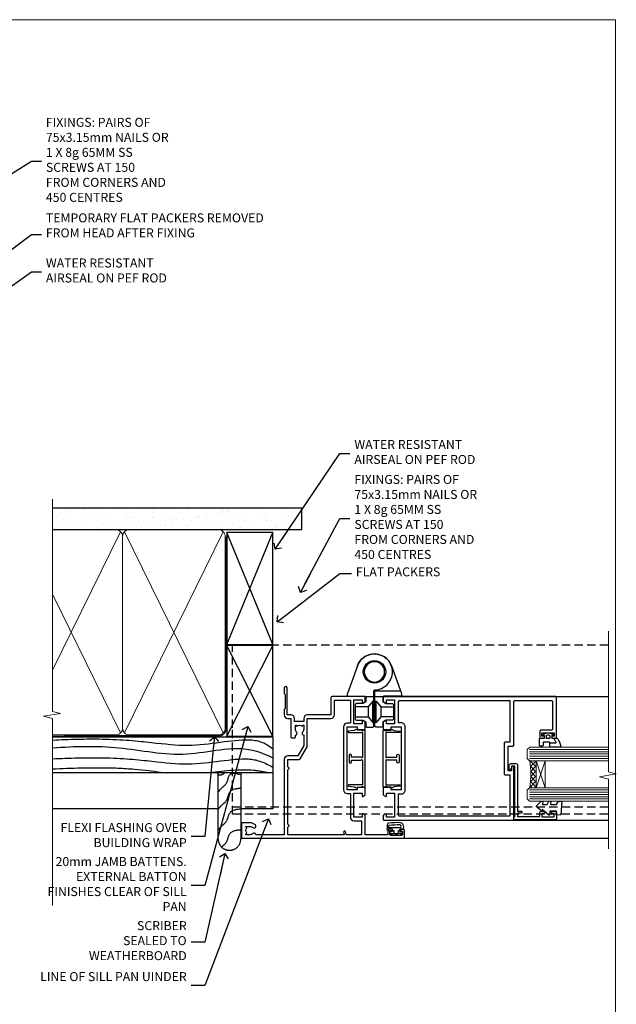
# Model space of a CAD drawing. Units: millimetres. Extents: x 1409 to 10966, y 49 to 2191.
# Drawn here: x 6502 to 6767, y 1304 to 1742 of the extents above; entities that cross this region are included whole.
import ezdxf
from ezdxf import colors
from ezdxf.entities.mleader import LeaderData, LeaderLine
from ezdxf.math import Vec2, Vec3

# ---------------------------------------------------------------- set-up
doc = ezdxf.new("R2010")
doc.units = ezdxf.units.MM
for name, pattern in [('CENTER', [2, 1.25, -0.25, 0.25, -0.25]), ('Dashed', [564.444447, 282.222223, -282.222223]), ('HIDDEN', [0.375, 0.25, -0.125])]:
    doc.linetypes.add(name, pattern=pattern)
doc.layers.add('Aluminium Systems Ltd Joinery Detail', color=7, linetype='Continuous')
doc.layers.add('Aluminium Systems Ltd Notes', color=7, linetype='Continuous')
doc.layers.add('No Print', color=7, linetype='Continuous', plot=False)
doc.styles.get("Standard").update_dxf_attribs({"font": 'arial.ttf'})

# ---------------------------------------------------------------- blocks, each defined once
blk = doc.blocks.new('Page Layout')
at = {"layer": 'Aluminium Systems Ltd Joinery Detail', "color": 8, "lineweight": 5}
blk.add_lwpolyline([(0, 693.99), (0, 0), (553.08, 0), (553.08, 693.99)], close=True, dxfattribs=at)
blk = doc.blocks.new('A910-22245')
blk.add_lwpolyline([(0, 72, -0.414214), (0.5, 72.5), (3.5, 72.5, -0.414214), (4, 72), (4, 70.75, -1), (3, 70.75), (3, 71.5), (1.5, 71.5), (1.5, 70.75, -0.298217), (1.2, 70.29), (1.2, 67.21, -0.298217), (1.5, 66.75), (1.5, 66), (3, 66), (3, 66.75, -1), (4, 66.75), (4, 65.5, -0.414214), (3.5, 65), (1.6, 65), (1.6, 55), (10.12, 55, -0.267949), (10.3, 54.9), (10.87, 53.9, -0.57735), (10.7, 53.6), (9.4, 53.6), (9.4, 50), (20.1, 50), (20.1, 53.6), (18.8, 53.6, -0.57735), (18.63, 53.9), (19.2, 54.9, -0.267949), (19.38, 55), (22.4, 55, -0.414214), (22.6, 54.8), (22.6, 51.6, -0.414214), (22.4, 51.4), (21.5, 51.4), (21.5, 47), (49.5, 47), (49.5, 51.4), (48.6, 51.4, -0.414214), (48.4, 51.6), (48.4, 54.8, -0.414214), (48.6, 55), (51.62, 55, -0.267949), (51.8, 54.9), (52.37, 53.9, -0.57735), (52.2, 53.6), (50.9, 53.6), (50.9, 50), (61.6, 50), (61.6, 53.6), (60.3, 53.6, -0.57735), (60.13, 53.9), (60.7, 54.9, -0.267949), (60.88, 55), (62.5, 55, -0.414214), (63, 54.5), (63, 40.3, -0.414214), (62.5, 39.8), (54.9, 39.8), (54.9, 29.3, -0.414214), (53.3, 27.7), (51.9, 27.7), (51.9, 23.6), (53.3, 23.6, -0.414214), (54.9, 22), (54.9, 20.4), (66.7, 20.4, -1), (66.7, 19), (64.3, 19), (63.9, 19.4), (57.7, 19.4), (57.3, 19), (54.9, 19, -0.414214), (53.3, 20.6), (53.3, 22), (45.15, 22, -0.414214), (44.65, 22.5), (44.65, 23.5, -0.414214), (45.15, 24), (45.8, 24, -0.640824), (47.16, 24.52, 0.19526), (48.45, 24), (50.3, 24), (50.3, 24.3), (49.87, 24.66, 0.36397), (49.87, 27.04), (50.3, 27.4), (50.3, 27.7), (48.45, 27.7, 0.19526), (47.16, 27.18, -0.640824), (45.8, 27.7), (41.2, 27.7), (36.7, 25.1), (36.7, 20.6, -0.414214), (35.1, 19), (1.6, 19), (1.6, 6.5, -0.640824), (2.12, 5.14, 0.19526), (1.6, 3.85), (1.6, 2), (1.9, 2), (2.26, 2.43, 0.36397), (4.64, 2.43), (5, 2), (5.3, 2), (5.3, 3.85, 0.19526), (4.78, 5.14, -1), (5.92, 6.25, -0.19526), (6.9, 3.85), (6.9, 0.5, -0.414214), (6.4, 0), (0.5, 0, -0.414214), (0, 0.5)], format="xyb", close=True)
at = {"flags": 128}
blk.add_lwpolyline([(54.9, 41.4), (61.2, 41.4, 0.414214), (61.4, 41.6), (61.4, 48.2, 0.414214), (61.2, 48.4), (51.3, 48.4, 0.414214), (51.1, 48.2), (51.1, 47, -0.414214), (49.5, 45.4), (21.5, 45.4, -0.414214), (19.9, 47), (19.9, 48.2, 0.414214), (19.7, 48.4), (9.4, 48.4, -0.414214), (7.8, 50), (7.8, 53.2, 0.414214), (7.6, 53.4), (1.8, 53.4, 0.414214), (1.6, 53.2), (1.6, 46.78, 0.339454), (1.75, 46.58), (2.87, 46.28, -1), (2.63, 45.42), (1.85, 45.62, 0.493145), (1.6, 45.43), (1.6, 20.8, 0.414214), (1.8, 20.6), (4.79, 20.6, 0.198912), (4.93, 20.66), (5.39, 21.11, -0.414214), (5.81, 21.11), (6.27, 20.66, 0.198912), (6.41, 20.6), (30.29, 20.6, 0.198912), (30.43, 20.66), (30.89, 21.11, -0.414214), (31.31, 21.11), (31.77, 20.66, 0.198912), (31.91, 20.6), (34.9, 20.6, 0.414214), (35.1, 20.8), (35.1, 25.74, -0.267949), (35.35, 26.17), (40.66, 29.23, -0.131652), (40.91, 29.3), (53.1, 29.3, 0.414214), (53.3, 29.5), (53.3, 39.8, -0.414214)], format="xyb", close=True, dxfattribs=at)
blk = doc.blocks.new('DY611-comp')
for p, q in [((2.25, 5.73), (2.25, 0.6)), ((3.45, 5.24), (3.45, 5.73)), ((4.7, 5.24), (3.45, 5.24)), ((4.7, 6.73), (5.7, 6.73)), ((4.7, 6.73), (4.7, 5.24)), ((4.7, 3.22), (4.7, 5.24)), ((5.7, 5.36), (5.4, 4.23)), ((5.7, 6.73), (5.7, 5.36)), ((1.22, 0.14), (1.57, 0.17)), ((1.53, 0.96), (1.23, 0.95)), ((3.45, 0.6), (3.45, 3.22)), ((3.45, 3.22), (4.7, 3.22)), ((4.7, 1.73), (4.7, 3.22)), ((5.7, 1.73), (4.7, 1.73)), ((5.4, 4.23), (5.7, 3.11)), ((5.7, 3.11), (5.7, 1.73))]:
    blk.add_line(p, q)
for centre, radius, start, end in [((25.63, 4.66), 25.7, 177.035, 188.5389), ((1.7, 5.81), 1.75, 357.5286, 174.1572), ((1.55, 5.73), 0.7, 0, 162.7552), ((82.76, 9.07), 81.93, 182.1869, 185.6891), ((1.16, 1.14), 1, 197.4943, 273.4646), ((1.55, 0.57), 0.4, 273.4646, 93.4646), ((2.85, 0.6), 0.6, 180, 0)]:
    blk.add_arc(centre, radius, start, end)
blk = doc.blocks.new('DY611 Replace')
at = {"layer": 'Aluminium Systems Ltd Joinery Detail'}
blk.add_blockref('DY611-comp', (-5.4, -4.23), dxfattribs=at)
blk = doc.blocks.new('C438-21617')
at = {"flags": 128}
blk.add_lwpolyline([(1.5, 3.7), (1.5, 13.5), (3.3, 13.5, 0.414214), (3.8, 14), (3.8, 15.3, 1), (2.9, 15.3), (2.9, 14.5), (1.4, 14.5), (1.4, 20), (2.9, 20), (2.9, 19.2, 1), (3.8, 19.2), (3.8, 20.5, 0.414214), (3.3, 21), (0.5, 21, 0.414214), (0, 20.5), (0, 2.2, 0.414214), (0.2, 2), (1, 2), (1.5, 2.5), (23.8, 2.5), (23.8, 1), (23.02, 1), (22.36, 0.34, 0.668179), (22.5, 0), (24.25, 0, 0.414214), (25, 0.75), (25, 2.95, 0.414214), (24.25, 3.7), (3.8, 3.7), (3.8, 5.3, 1), (3, 5.3), (3, 3.7)], format="xyb", close=True, dxfattribs=at)
blk = doc.blocks.new('CO112-Comp')
blk.add_lwpolyline([(-2.4, 2.55), (-4.17, 3.38, 0.548619), (-4.6, 3.1), (-4.6, 1.17, 0.198912), (-4.51, 0.96), (-4.19, 0.64, -0.198912), (-4.1, 0.43), (-4.1, -1.87, -0.388879), (-4.37, -2.17), (-5.63, -2.28, 0.388879), (-5.9, -2.57), (-5.9, -3.5, 0.414214), (-5.6, -3.8), (-2.7, -3.8, 0.414214), (-2.4, -3.5), (-2.4, -1.65), (-1.2, -1.65), (-1.2, -2, 0.851224), (-0.62, -2.09), (-0.08, -0.47, 0.161777), (-0.08, 0.47), (-0.62, 2.09, 0.851224), (-1.2, 2), (-1.2, 1.65), (-2.4, 1.65), (-2.4, 3.9, 0.257343), (-2.54, 4.15, 0.086554), (-6.04, 5.59, 0.479584), (-6.4, 5.3), (-6.4, 1.1, 0.414214), (-6.1, 0.8), (-4.35, 0.8)], format="xyb")
blk.add_lwpolyline([(-1.33, 0.75), (-2.3, 0.75, 0.414214), (-2.6, 0.45), (-2.6, -0.45, 0.414214), (-2.3, -0.75), (-1.33, -0.75, 0.323092), (-1.05, -0.54), (-0.93, -0.19, 0.161777), (-0.93, 0.19), (-1.05, 0.54, 0.323092)], format="xyb", close=True)
blk = doc.blocks.new('DY445')
blk.add_lwpolyline([(4.75, 8.84), (6.25, 9.78), (6.25, 11.28), (0.33, 10.76, 0.36397), (0.15, 10.58), (0, 8.91), (1.75, 8.91), (1.75, 5.91), (0, 5.76), (0, 5.46), (2.49, 2.49), (1.95, 2.45), (1.95, 2.15), (3.75, 0), (4.15, 0), (6.25, 2.02), (6.25, 2.82), (4.75, 2.69), (4.75, 4.77), (6.25, 5.51), (6.25, 6.31), (4.75, 6.18)], format="xyb", close=True)
blk = doc.blocks.new('A785-21620')
at = {"flags": 128}
for points in [[(52.13, 1.1, -0.57735), (52.3, 1.4), (53.6, 1.4), (53.6, 5), (42.9, 5), (42.9, 1.4), (44.2, 1.4, -0.57735), (44.37, 1.1), (43.8, 0.1, -0.267949), (43.62, 0), (40.6, 0, -0.414214), (40.4, 0.2), (40.4, 3.4, -0.414214), (40.6, 3.6), (41.5, 3.6), (41.5, 8), (13.5, 8), (13.5, 3.6), (14.4, 3.6, -0.414214), (14.6, 3.4), (14.6, 0.2, -0.414214), (14.4, 0), (11.38, 0, -0.267949), (11.2, 0.1), (10.63, 1.1, -0.57735), (10.8, 1.4), (12.1, 1.4), (12.1, 5), (1.4, 5), (1.4, 1.4), (2.7, 1.4, -0.57735), (2.87, 1.1), (2.3, 0.1, -0.267949), (2.12, 0), (0.5, 0, -0.414214), (0, 0.5), (0, 57.5, -0.414214), (0.5, 58), (23.5, 58, -1), (23.5, 57), (22, 57), (22, 55.5), (33, 55.5), (33, 57.5, -0.414214), (33.5, 58), (52.7, 58, 0.414214), (53.2, 58.5), (53.2, 74.7, 0.414214), (52.7, 75.2), (40.5, 75.2, 0.414214), (40, 74.7), (40, 70, -0.414214), (39.5, 69.5), (37, 69.5, -0.414214), (36.5, 70), (36.5, 71.3, -1), (37.4, 71.3), (37.4, 70.5), (38.9, 70.5), (38.9, 76), (37.4, 76), (37.4, 75.2, -1), (36.5, 75.2), (36.5, 76.5, -0.414214), (37, 77), (54.5, 77, -0.414214), (55, 76.5), (55, 0.5, -0.414214), (54.5, 0), (52.88, 0, -0.267949), (52.7, 0.1)], [(53.2, 56.2), (34.8, 56.2), (34.8, 54.2, -0.414214), (34.3, 53.7), (20.7, 53.7, -0.414214), (20.2, 54.2), (20.2, 56.2), (1.8, 56.2), (1.8, 7.3, 0.414214), (2.3, 6.8), (11.7, 6.8), (11.7, 8, -0.414214), (13.5, 9.8), (41.5, 9.8, -0.414214), (43.3, 8), (43.3, 6.8), (52.7, 6.8, 0.414214), (53.2, 7.3)]]:
    blk.add_lwpolyline(points, format="xyb", close=True, dxfattribs=at)
blk = doc.blocks.new('U627-21165')
at = {"flags": 128}
blk.add_lwpolyline([(15.92, 26.15, 0.414214), (16.42, 26.65), (16.42, 32.95, 0.414214), (15.92, 33.45), (13.01, 33.45), (11.72, 34.2), (11.72, 36.05, 0.414214), (11.22, 36.55), (8.62, 36.55, 0.414214), (8.12, 36.05), (8.12, 20.54, -0.403911), (7.64, 20.05, 1.880279), (15.44, 9.31), (19.94, 21.68, 0.087489), (19.97, 21.85), (19.97, 22.35, 0.414214), (19.47, 22.85), (12.22, 22.85, -0.414214), (11.72, 23.35), (11.72, 25.4), (13.01, 26.15)], format="xyb", close=True, dxfattribs=at)
blk.add_circle((7.92, 12.05), 5)
blk = doc.blocks.new('AS450')
at = {"linetype": 'Dashed'}
for p, q in [((-2.8, 20), (-0.7, 22.5)), ((-0.7, 22.5), (-0.2, 22.5)), ((0.7, 22.5), (0.2, 22.5)), ((2.8, 20), (0.7, 22.5)), ((-8.5, 20), (-2.8, 20)), ((8.5, 20), (2.8, 20)), ((-2.8, 15.5), (-8.5, 15.5)), ((-0.7, 13), (-2.8, 15.5)), ((0.7, 13), (2.8, 15.5)), ((2.8, 15.5), (8.5, 15.5)), ((-0.2, 13), (-0.7, 13)), ((0.2, 13), (0.7, 13))]:
    blk.add_line(p, q, dxfattribs=at)
at = {"linetype": 'Dashed', "extrusion": (1, -1.22465e-16, -1.83697e-16)}
blk.add_line((-0.7, 22.5), (-0.7, 13), dxfattribs=at)
at = {"linetype": 'Dashed', "extrusion": (-1, 2.44929e-16, -1.83697e-16)}
blk.add_line((0.7, 22.5), (0.7, 13), dxfattribs=at)
at = {"linetype": 'Dashed', "extrusion": (1, -1.22465e-16, -1.07188e-15)}
blk.add_line((-2.8, 15.5), (-2.8, 20), dxfattribs=at)
at = {"linetype": 'Dashed', "extrusion": (-1, 2.44929e-16, -1.07188e-15)}
blk.add_line((2.8, 15.5), (2.8, 20), dxfattribs=at)
blk.add_line((11.61, 8.5), (0.2, 8.5))
blk.add_lwpolyline([(-7.52, -2.74, 0.700208), (7.52, -2.74), (12.02, 9.63, 0.087489), (12.05, 9.8), (12.05, 10.3, 0.414214), (11.55, 10.8), (4.3, 10.8, -0.414214), (3.8, 11.3), (3.8, 13.35), (5.09, 14.1), (8, 14.1, 0.414214), (8.5, 14.6), (8.5, 20.9, 0.414214), (8, 21.4), (5.09, 21.4), (3.8, 22.15), (3.8, 24, 0.414214), (3.3, 24.5), (0.7, 24.5, 0.414214), (0.2, 24), (0.2, 8.49, -0.236068), (0, 8.09, -0.236068)], format="xyb")
blk.add_circle((0, 0), 4.5)
at = {"xscale": -1}
blk.add_blockref('U627-21165', (7.92, -12.05), dxfattribs=at)
blk = doc.blocks.new('F149-20626')
blk.add_lwpolyline([(25.75, 0.75), (25.3, 1.2), (25.75, 1.65), (25.75, 3.46), (26.04, 3.75, 0.339454), (26.07, 3.99), (25.57, 4.86), (25.3, 7.33, 0.946506), (24.7, 7.3), (24.7, 1.2), (13.65, 1.2), (13.35, 1.5), (13.65, 1.8), (13.65, 6.1), (14.55, 6.1, 1), (14.55, 7.1), (11.55, 7.1, 1), (11.55, 6.1), (12.45, 6.1), (12.45, 1.8), (12.75, 1.5), (12.45, 1.2), (1.4, 1.2), (1.4, 7.3, 0.946506), (0.8, 7.33), (0.53, 4.86), (0.03, 3.99, 0.339454), (0.06, 3.75), (0.35, 3.46), (0.35, 1.65), (0.8, 1.2), (0.35, 0.75), (0.35, 0.3, 0.414214), (0.65, 0), (25.45, 0, 0.414214), (25.75, 0.3)], format="xyb", close=True)
blk = doc.blocks.new('AL40 DF Hinged Door Open In Jamb')
at = {"layer": 'Aluminium Systems Ltd Joinery Detail', "lineweight": 5}
h = blk.add_hatch(dxfattribs=at)
h.set_pattern_fill('NET', color=256, scale=0.5, angle=45)
h.set_pattern_definition([(45, (6.7609, -1050.8207), (-1.122532, 1.122532), []), (135, (6.7609, -1050.8207), (-1.122532, -1.122532), [])])
edge = h.paths.add_edge_path(flags=16)
edge.add_line((110.31, -95.59), (110.21, -95.59))
edge.add_arc((105.31, -106.2), 11.69, 64.6724, 65.1681, ccw=False)
edge.add_line((110.31, -95.63), (110.31, -95.59))
edge = h.paths.add_edge_path()
edge.add_arc((66.93, -91.51), 41.4, -8.3176, 8.3483)
edge.add_line((107.89, -85.5), (110.8, -85.5))
edge.add_line((110.8, -85.5), (110.8, -97.5))
edge.add_line((110.8, -97.5), (107.89, -97.5))
at = {"color": 0, "linetype": 'HIDDEN', "ltscale": 15}
blk.add_line((-24.15, -106.05), (142.55, -106.05, 1.15), dxfattribs=at)
blk.add_lwpolyline([(142.55, -109.27), (-24.15, -109.27), (-24.15, -70.92), (-24.15, -70.92), (-24.15, -34.05), (142.55, -34.05)], dxfattribs=at)
at = {"layer": 'Aluminium Systems Ltd Joinery Detail'}
for p, q in [((34.3, -57), (142.89, -57, 0.15)), ((74.3, -112), (142.89, -112, 0.15)), ((34.3, -120), (142.89, -120, 0.15))]:
    blk.add_line(p, q, dxfattribs=at)
at = {"layer": 'Aluminium Systems Ltd Joinery Detail', "lineweight": 5, "ltscale": 3}
for p, q in [((107.8, -80.5), (142.89, -80.5, 0.15)), ((107.8, -81.5), (142.89, -81.5, 0.15)), ((107.8, -82.5), (142.89, -82.5, 0.15)), ((107.8, -83.5), (142.89, -83.5, 0.15)), ((107.8, -84.5), (142.89, -84.5, 0.15)), ((107.8, -98.5), (142.89, -98.5, 0.15)), ((107.8, -99.5), (142.89, -99.5, 0.15)), ((107.8, -100.5), (142.89, -100.5, 0.15)), ((107.8, -101.5), (142.89, -101.5, 0.15)), ((107.8, -102.5), (142.89, -102.5, 0.15))]:
    blk.add_line(p, q, dxfattribs=at)
at = {"layer": 'Aluminium Systems Ltd Joinery Detail', "lineweight": 5}
for p, q in [((114.67, -97.5), (110.8, -85.5)), ((110.8, -97.5), (114.67, -85.5))]:
    blk.add_line(p, q, dxfattribs=at)
at = {"layer": 'Aluminium Systems Ltd Joinery Detail', "linetype": 'Continuous', "lineweight": 5, "ltscale": 0.12, "elevation": 0.15}
blk.add_lwpolyline([(142.89, -27.89), (142.89, -90.47), (146.32, -91.37), (138.91, -92.64), (142.89, -93.67), (142.89, -124.68)], dxfattribs=at)
at = {"layer": 'Aluminium Systems Ltd Joinery Detail', "lineweight": 5}
for points in [[(142.89, -79.5), (107.89, -79.5), (106.8, -80.5), (106.8, -84.5), (107.8, -85.5), (142.89, -85.5)], [(142.89, -97.5), (107.89, -97.5), (106.8, -98.5), (106.8, -102.5), (107.8, -103.5), (142.89, -103.5)]]:
    blk.add_lwpolyline(points, dxfattribs=at)
blk.add_lwpolyline([(110.8, -97.5), (110.8, -85.5), (114.67, -85.5), (114.67, -97.5)], close=True, dxfattribs=at)
blk.add_arc((66.48, -91.49), 41.85, 351.7419, 8.2274, dxfattribs=at)
at = {"layer": 'Aluminium Systems Ltd Joinery Detail', "xscale": -1}
for name, p, rotation in [('AS450', (38.9, -46.05), 180), ('A910-22245', (-20.2, -120), 270), ('A785-21620', (42.8, -112), 270), ('F149-20626', (42.8, -97.65), 270)]:
    blk.add_blockref(name, p, dxfattribs=dict(at, rotation=rotation))
at = {"layer": 'Aluminium Systems Ltd Joinery Detail', "rotation": 90}
blk.add_blockref('F149-20626', (34.8, -97.65), dxfattribs=at)
at = {"layer": 'Aluminium Systems Ltd Joinery Detail', "extrusion": (0, 0, -1), "zscale": -1, "rotation": 90}
for name, p in [('CO112-Comp', (-116.05, -73.1)), ('C438-21617', (-98.8, -111.8)), ('DY445', (-110.9, -109.75))]:
    blk.add_blockref(name, p, dxfattribs=at)
at = {"layer": 'Aluminium Systems Ltd Joinery Detail', "lineweight": 9, "ltscale": 0.12, "rotation": 270}
blk.add_blockref('DY611 Replace', (48.6, -118.5), dxfattribs=at)
blk = doc.blocks.new('90mm Framing Jamb DF')
at = {"layer": 'Aluminium Systems Ltd Joinery Detail'}
h = blk.add_hatch(dxfattribs=at)
h.set_pattern_fill('AR-SAND', color=256, scale=0.15)
h.set_pattern_definition([(37.5, (1221.75, -319), (-0.240005, 7.341199), [0, -5.7912, 0, -6.477, 0, -6.19125]), (7.5, (1221.75, -319), (6.74285, 10.75238), [0, -3.1242, 0, -5.2197, 0, -2.00025]), (327.5, (1217.0636, -319), (11.864886, 0.021558), [0, -1.905, 0, -6.858, 0, -8.9535]), (317.5, (1217.064, -319), (11.45335, 3.34394), [0, -0.9525, 0, -4.4958, 0, -5.1435])])
h.paths.add_polyline_path([(3.14, 176.85), (3.14, 167.36), (113.83, 167.36), (113.83, 176.85)])
at = {"layer": 'Aluminium Systems Ltd Joinery Detail', "lineweight": 5}
for p, q in [((33.31, 166.45), (3.14, 104.85, -0.69)), ((78.89, 77.01, -1.85), (35.09, 166.45)), ((78.89, 166.45), (35.09, 77.01, -1.85)), ((33.31, 77.01, -1.85), (3.14, 138.63, -0.31))]:
    blk.add_line(p, q, dxfattribs=at)
at = {"layer": 'Aluminium Systems Ltd Joinery Detail', "linetype": 'Dashed'}
for p, q in [((80.57, 116.27), (100.94, 166.05)), ((100.94, 116.27), (80.57, 166.05)), ((80.57, 75.63), (100.94, 115.95)), ((100.94, 75.63), (80.57, 115.95))]:
    blk.add_line(p, q, dxfattribs=at)
at = {"layer": 'Aluminium Systems Ltd Joinery Detail', "linetype": 'Continuous', "lineweight": 5, "ltscale": 0.12}
blk.add_lwpolyline([(3.14, 180.97), (3.14, 86.61), (6.57, 85.71), (-0.85, 84.44), (3.14, 83.41), (3.14, 0.28)], dxfattribs=at)
at = {"layer": 'Aluminium Systems Ltd Joinery Detail'}
blk.add_lwpolyline([(3.14, 167.36), (113.83, 167.36), (113.83, 176.85), (3.14, 176.85)], dxfattribs=at)
at = {"layer": 'Aluminium Systems Ltd Joinery Detail', "lineweight": 5}
blk.add_lwpolyline([(3.14, 76.12), (31.16, 76.12, 0.414214), (34.2, 79.15), (34.2, 164.3, 0.414214), (31.16, 167.34), (8.14, 167.34)], format="xyb", dxfattribs=at)
blk.add_lwpolyline([(79.78, 164.3, 0.414214), (76.74, 167.34), (37.24, 167.34, 0.414214), (34.2, 164.3), (34.2, 79.15, 0.414214), (37.24, 76.12), (76.74, 76.12, 0.414214), (79.78, 79.15)], format="xyb", close=True, dxfattribs=at)
at = {"layer": 'Aluminium Systems Ltd Joinery Detail', "linetype": 'Dashed', "lineweight": 5, "ltscale": 0.01, "const_width": 0.25, "elevation": 0.25}
blk.add_lwpolyline([(3.14, 75.99), (76.74, 75.99, 0.41576), (79.92, 79.18), (79.92, 164.3)], format="xyb", dxfattribs=at)
at = {"layer": 'Aluminium Systems Ltd Joinery Detail', "linetype": 'CENTER', "lineweight": 5, "ltscale": 3, "const_width": 0.5, "elevation": 0.5}
blk.add_lwpolyline([(8.14, 75.6), (76.74, 75.6, 0.42581), (80.3, 79.18), (80.3, 164.3)], format="xyb", dxfattribs=at)
at = {"layer": 'Aluminium Systems Ltd Joinery Detail', "linetype": 'Dashed'}
for points in [[(80.57, 116.27), (100.94, 116.27), (100.94, 166.05), (80.57, 166.05)], [(80.57, 75.63), (100.94, 75.63), (100.94, 115.95), (80.57, 115.95)]]:
    blk.add_lwpolyline(points, close=True, dxfattribs=at)
blk = doc.blocks.new('_Open90')
at = {"color": 0, "linetype": 'ByBlock', "lineweight": -2}
for p, q in [((0, 0), (-2.44, 0)), ((-0.5, 0.5), (0, 0)), ((0, 0), (-0.5, -0.5))]:
    blk.add_line(p, q, dxfattribs=at)
blk = doc.blocks.new('Bevel Back Weatherboard DF Jamb AL40 DF')
at = {"layer": 'Aluminium Systems Ltd Joinery Detail', "color": 0, "linetype": 'Dashed'}
for p, q in [((61.43, -24.66, 1.35), (3.14, -24.66, 1)), ((100.94, -40.66, 0.85), (3.14, -40.66, 0.85))]:
    blk.add_line(p, q, dxfattribs=at)
at = {"layer": 'Aluminium Systems Ltd Joinery Detail', "color": 0, "linetype": 'Dashed', "elevation": 0.85}
for points in [[(3.14, -24.66), (100.94, -24.66), (100.94, -56.66), (86.71, -56.66)], [(76.71, -56.66), (3.14, -56.66)]]:
    blk.add_lwpolyline(points, dxfattribs=at)
blk.add_lwpolyline([(86.71, -40.66), (86.71, -70.14, -0.414214), (81.71, -75.14), (81.71, -75.14, -0.414214), (76.71, -70.14), (76.71, -40.66)], format="xyb", dxfattribs=at)
at = {"layer": 'Aluminium Systems Ltd Joinery Detail', "color": 0, "linetype": 'Dashed'}
for points, knots in [([(3.14, -26.12, 0.85), (10.4, -25.77, 0.85), (39.19, -25.05, 0.85), (62.68, -30.95, 0.85), (87.61, -24.5, 0.85), (97.31, -26.97, 0.85), (100.94, -29.97, 0.85)], [12.333342, 12.333342, 12.333342, 12.333342, 23.815199, 54.15846, 83.366247, 97.853102, 97.853102, 97.853102, 97.853102]), ([(3.14, -29.62, 0.85), (12.97, -28.86, 0.85), (32.89, -28.31, 0.85), (62.16, -35.11, 0.85), (85.93, -27.36, 0.85), (97.96, -32.65, 0.85), (100.94, -33.96, 0.85)], [19.294075, 19.294075, 19.294075, 19.294075, 48.773464, 79.116724, 108.324509, 117.942033, 117.942033, 117.942033, 117.942033]), ([(3.14, -34.46, 0.85), (10.5, -34.09, 0.85), (39.37, -33.37, 0.85), (62.87, -39.28, 0.85), (87.74, -32.85, 0.85), (96.58, -35.72, 0.85), (100.94, -38.24, 0.85)], [12.266094, 12.266094, 12.266094, 12.266094, 23.815199, 54.15846, 83.366247, 97.653371, 97.653371, 97.653371, 97.653371]), ([(3.14, -38.97, 0.85), (11.43, -38.57, 0.85), (35.96, -37.96, 0.85), (46.84, -39.93, 0.85), (53.71, -40.66, 0.85)], [11.656365, 11.656365, 11.656365, 11.656365, 23.815199, 44.514045, 44.514045, 44.514045, 44.514045]), ([(71.59, -40.66, 0.85), (78.61, -39.94, 0.85), (87.83, -38.47, 0.85), (96.82, -40.15, 0.85), (98.97, -40.66, 0.85)], [62.384104, 62.384104, 62.384104, 62.384104, 83.366247, 89.973001, 89.973001, 89.973001, 89.973001]), ([(79.59, -40.66, 0.85), (78.98, -41.25, 0.85), (77.74, -42.03, 0.85), (77, -41.52, 0.85), (76.71, -41.99, 0.85)], [10.40744, 10.40744, 10.40744, 10.40744, 12.963465, 14.600016, 14.600016, 14.600016, 14.600016]), ([(86.71, -66.08, 0.85), (84.73, -66.3, 0.85), (81.05, -66.7, 0.85), (80.87, -71.74, 0.85), (78.82, -73.08, 0.85), (78.16, -73.66, 0.85)], [0, 0, 0, 0, 5.195218, 9.655771, 12.267819, 12.267819, 12.267819, 12.267819])]:
    blk.add_open_spline(points, degree=3, knots=knots, dxfattribs=at)
for points in [[(86.71, -41.61, 0.85), (81.79, -41.59, 0.85), (80.07, -45.71, 0.85), (77.66, -47.97, 0.85), (76.71, -49.3, 0.85)], [(86.71, -47.58, 0.85), (81.79, -49.26, 0.85), (80.07, -53.37, 0.85), (77.66, -55.64, 0.85), (76.71, -56.97, 0.85)], [(86.71, -56.83, 0.85), (81.79, -58.51, 0.85), (80.07, -62.63, 0.85), (77.66, -64.89, 0.85), (76.71, -66.22, 0.85)]]:
    blk.add_spline(points, degree=3, dxfattribs=at)
blk = doc.blocks.new('Bevel Back Weatherboard DF Jamb Text AL40 DF')
at = {"layer": 'Aluminium Systems Ltd Notes', "color": 3, "lineweight": 5, "ltscale": 0.12}
ml = blk.add_multileader_mtext('Standard', dxfattribs=at)
ml.set_content('20mm JAMB BATTENS. EXTERNAL BATTON FINISHES CLEAR OF SILL PAN', color=3)
ml.set_leader_properties(color=8)
ml.set_arrow_properties(name='OPEN90')
ml.build(insert=Vec2(0, 0))
ml.multileader.update_dxf_attribs({"text_left_attachment_type": 2, "text_right_attachment_type": 2})
ctx = ml.context
ctx.base_point, ctx.plane_origin = Vec3(-87.4, -40.04, 0.5), Vec3(42.47, 38.03, 0.5)
ctx.left_attachment, ctx.right_attachment, ctx.text_align_type = 2, 2, 2
notes = []
notes.append((ctx, [(0, (1, 1, 0), (-17.15, -40.04, 0.5), (-1, 0), 6.05, [(0, [(1.96, 30.66, 0.5)], 0, [])])]))
ctx.mtext.insert, ctx.mtext.width, ctx.mtext.defined_height, ctx.mtext.alignment, ctx.mtext.line_spacing_style, ctx.mtext.flow_direction = Vec3(-25.19, -27.37, 0.5), 61.9013, 18.65, 3, 2, 5
ml = blk.add_multileader_mtext('Standard', dxfattribs=at)
ml.set_content('FLEXI FLASHING OVER BUILDING WRAP', color=3)
ml.set_leader_properties(color=8)
ml.set_arrow_properties(name='OPEN90')
ml.build(insert=Vec2(0, 0))
ml.multileader.update_dxf_attribs({"text_left_attachment_type": 2, "text_right_attachment_type": 2})
ctx = ml.context
ctx.base_point, ctx.plane_origin = Vec3(-89.08, -18.28, 0.5), Vec3(42.47, 70.29, 0.5)
ctx.left_attachment, ctx.right_attachment, ctx.text_align_type = 2, 2, 2
notes.append((ctx, [(0, (1, 1, 0), (-17.15, -18.28, 0.5), (-1, 0), 6.05, [(0, [(-12.89, 26.12, 0.5)], 0, [])])]))
ctx.mtext.insert, ctx.mtext.width, ctx.mtext.defined_height, ctx.mtext.alignment, ctx.mtext.line_spacing_style, ctx.mtext.flow_direction = Vec3(-25.19, -12.28, 0.5), 65.9013, 18.65, 3, 2, 5
ml = blk.add_multileader_mtext('Standard', dxfattribs=at)
ml.set_content('LINE OF SILL PAN UINDER', color=3)
ml.set_leader_properties(color=8)
ml.set_arrow_properties(name='OPEN90')
ml.build(insert=Vec2(0, 0))
ml.multileader.update_dxf_attribs({"text_left_attachment_type": 2, "text_right_attachment_type": 2})
ctx = ml.context
ctx.base_point, ctx.plane_origin = Vec3(-74.15, -84.5, 0.5), Vec3(42.47, 2.94, 0.5)
ctx.left_attachment, ctx.right_attachment, ctx.text_align_type = 2, 2, 2
notes.append((ctx, [(0, (1, 1, 0), (-17.15, -84.5, 0.5), (-1, 0), 6.05, [(0, [(11.08, -10.35, 0.5)], 0, [])])]))
ctx.mtext.insert, ctx.mtext.width, ctx.mtext.defined_height, ctx.mtext.alignment, ctx.mtext.line_spacing_style, ctx.mtext.flow_direction = Vec3(-25.19, -78.5, 0.5), 65.9013, 18.65, 3, 2, 5
ml = blk.add_multileader_mtext('Standard', dxfattribs=at)
ml.set_content('SCRIBER SEALED TO WEATHERBOARD', color=3)
ml.set_leader_properties(color=8)
ml.set_arrow_properties(name='OPEN90')
ml.build(insert=Vec2(0, 0))
ml.multileader.update_dxf_attribs({"text_left_attachment_type": 2, "text_right_attachment_type": 2})
ctx = ml.context
ctx.base_point, ctx.plane_origin = Vec3(-74.64, -65.18, 0.5), Vec3(39.81, 57.77, 0.5)
ctx.left_attachment, ctx.right_attachment, ctx.text_align_type = 2, 2, 2
notes.append((ctx, [(0, (1, 1, 0), (-17.15, -65.18, 0.5), (-1, 0), 6.05, [(0, [(-8.23, -25.83, 0.5)], 0, [])])]))
ctx.mtext.insert, ctx.mtext.width, ctx.mtext.defined_height, ctx.mtext.alignment, ctx.mtext.line_spacing_style, ctx.mtext.flow_direction = Vec3(-25.19, -55.85, 0.5), 40.5926, 18.65, 3, 2, 5
for ctx, leaders in notes:
    for number, flags, end, landing, length, lines in leaders:
        leader = LeaderData()
        leader.index, (leader.has_last_leader_line, leader.has_dogleg_vector, leader.attachment_direction) = number, flags
        leader.last_leader_point, leader.dogleg_vector, leader.dogleg_length = Vec3(end), Vec3(landing), length
        for number, points, colour, breaks in lines:
            line = LeaderLine()
            line.index, line.vertices, line.color, line.breaks = number, Vec3.list(points), colors.encode_raw_color(colour), breaks
            leader.lines.append(line)
        ctx.leaders.append(leader)
blk = doc.blocks.new('Liner Jamb Text')
at = {"layer": 'Aluminium Systems Ltd Notes', "color": 3, "lineweight": 5, "ltscale": 0.12}
ml = blk.add_multileader_mtext('Standard', dxfattribs=at)
ml.set_content('WATER RESISTANT\\PAIRSEAL ON PEF ROD', color=3)
ml.set_leader_properties(color=8)
ml.set_arrow_properties(name='OPEN90')
ml.build(insert=Vec2(0, 0))
ml.multileader.update_dxf_attribs({"text_left_attachment_type": 2, "text_right_attachment_type": 2})
ctx = ml.context
ctx.base_point, ctx.plane_origin = Vec3(23.38, 23.74, 1.5), Vec3(-136.18, -21.5, 1.5)
ctx.left_attachment, ctx.right_attachment = 2, 2
notes = []
notes.append((ctx, [(0, (1, 1, 0), (18.92, 23.74, 1.5), (1, 0), 4.46, [(0, [(-9.76, -18.82, 1.5)], 0, [])])]))
ctx.mtext.insert, ctx.mtext.width, ctx.mtext.line_spacing_style, ctx.mtext.flow_direction = Vec3(25.38, 29.74, 1.5), 79.8654, 2, 5
ml = blk.add_multileader_mtext('Standard', dxfattribs=at)
ml.set_content('FIXINGS: PAIRS OF 75x3.15mm NAILS OR 1 X 8g 65MM SS SCREWS AT 150 FROM CORNERS AND 450 CENTRES', color=3)
ml.set_leader_properties(color=8)
ml.set_arrow_properties(name='OPEN90')
ml.build(insert=Vec2(0, 0))
ml.multileader.update_dxf_attribs({"text_left_attachment_type": 2, "text_right_attachment_type": 2})
ctx = ml.context
ctx.base_point, ctx.plane_origin = Vec3(23.38, -5.13, 1.5), Vec3(-136.48, -41.99, 1.5)
ctx.left_attachment, ctx.right_attachment = 2, 2
notes.append((ctx, [(0, (1, 1, 0), (18.92, -5.13, 1.5), (1, 0), 4.46, [(0, [(1.4, -38.05, 1.5)], 0, [])])]))
ctx.mtext.insert, ctx.mtext.width, ctx.mtext.line_spacing_style, ctx.mtext.flow_direction = Vec3(25.38, 14.21, 1.5), 55.1661, 2, 5
ml = blk.add_multileader_mtext('Standard', dxfattribs=at)
ml.set_content('FLAT PACKERS', color=3)
ml.set_leader_properties(color=8)
ml.set_arrow_properties(name='OPEN90')
ml.build(insert=Vec2(0, 0))
ml.multileader.update_dxf_attribs({"text_left_attachment_type": 2, "text_right_attachment_type": 2})
ctx = ml.context
ctx.base_point, ctx.plane_origin = Vec3(24.04, -29.53, 1.5), Vec3(-123.44, 75.27, 1.5)
ctx.left_attachment, ctx.right_attachment = 2, 2
notes.append((ctx, [(0, (1, 1, 0), (18.92, -29.53, 1.5), (1, 0), 5.12, [(0, [(-8.94, -51.11, 1.5)], 0, [])])]))
ctx.mtext.insert, ctx.mtext.width, ctx.mtext.defined_height, ctx.mtext.line_spacing_style, ctx.mtext.flow_direction = Vec3(26.04, -26.86, 1.5), 101.6538, 9.45, 2, 5
for ctx, leaders in notes:
    for number, flags, end, landing, length, lines in leaders:
        leader = LeaderData()
        leader.index, (leader.has_last_leader_line, leader.has_dogleg_vector, leader.attachment_direction) = number, flags
        leader.last_leader_point, leader.dogleg_vector, leader.dogleg_length = Vec3(end), Vec3(landing), length
        for number, points, colour, breaks in lines:
            line = LeaderLine()
            line.index, line.vertices, line.color, line.breaks = number, Vec3.list(points), colors.encode_raw_color(colour), breaks
            leader.lines.append(line)
        ctx.leaders.append(leader)
blk = doc.blocks.new('Liner Head Text')
at = {"layer": 'Aluminium Systems Ltd Notes', "color": 3, "lineweight": 5, "ltscale": 0.12}
ml = blk.add_multileader_mtext('Standard', dxfattribs=at)
ml.set_content('FIXINGS: PAIRS OF 75x3.15mm NAILS OR 1 X 8g 65MM SS SCREWS AT 150 FROM CORNERS AND 450 CENTRES', color=3)
ml.set_leader_properties(color=8)
ml.set_arrow_properties(name='OPEN90')
ml.build(insert=Vec2(0, 0))
ml.multileader.update_dxf_attribs({"text_left_attachment_type": 2, "text_right_attachment_type": 2})
ctx = ml.context
ctx.base_point, ctx.plane_origin = Vec3(14.2, 83.82, -1), Vec3(-210.37, -58.04, -1)
ctx.left_attachment, ctx.right_attachment = 2, 2
notes = []
notes.append((ctx, [(0, (1, 1, 0), (9.73, 83.82, -1), (1, 0), 4.46, [(0, [(-46.32, 49.15, -1)], 0, [])])]))
ctx.mtext.insert, ctx.mtext.width, ctx.mtext.line_spacing_style, ctx.mtext.flow_direction = Vec3(16.2, 103.15, -1), 55.1661, 2, 5
ml = blk.add_multileader_mtext('Standard', dxfattribs=at)
ml.set_content('TEMPORARY FLAT PACKERS REMOVED FROM HEAD AFTER FIXING', color=3)
ml.set_leader_properties(color=8)
ml.set_arrow_properties(name='OPEN90')
ml.build(insert=Vec2(0, 0))
ml.multileader.update_dxf_attribs({"text_left_attachment_type": 2, "text_right_attachment_type": 2})
ctx = ml.context
ctx.base_point, ctx.plane_origin = Vec3(14.2, 51.36, -1), Vec3(-133.29, 168.9, -1)
ctx.left_attachment, ctx.right_attachment = 2, 2
notes.append((ctx, [(0, (1, 1, 0), (9.73, 51.36, -1), (1, 0), 4.46, [(0, [(-38.18, 15.52, -1)], 0, [])])]))
ctx.mtext.insert, ctx.mtext.width, ctx.mtext.defined_height, ctx.mtext.line_spacing_style, ctx.mtext.flow_direction = Vec3(16.2, 60.69, -1), 101.6538, 9.45, 2, 5
ml = blk.add_multileader_mtext('Standard', dxfattribs=at)
ml.set_content('WATER RESISTANT\\PAIRSEAL ON PEF ROD', color=3)
ml.set_leader_properties(color=8)
ml.set_arrow_properties(name='OPEN90')
ml.build(insert=Vec2(0, 0))
ml.multileader.update_dxf_attribs({"text_left_attachment_type": 2, "text_right_attachment_type": 2})
ctx = ml.context
ctx.base_point, ctx.plane_origin = Vec3(14.2, 34.65, -1), Vec3(-144.98, 3.25, -1)
ctx.left_attachment, ctx.right_attachment = 2, 2
notes.append((ctx, [(0, (1, 1, 0), (9.73, 34.65, -1), (1, 0), 4.46, [(0, [(-17.45, 15.69, -1)], 0, [])])]))
ctx.mtext.insert, ctx.mtext.width, ctx.mtext.line_spacing_style, ctx.mtext.flow_direction = Vec3(16.2, 40.65, -1), 79.8654, 2, 5
for ctx, leaders in notes:
    for number, flags, end, landing, length, lines in leaders:
        leader = LeaderData()
        leader.index, (leader.has_last_leader_line, leader.has_dogleg_vector, leader.attachment_direction) = number, flags
        leader.last_leader_point, leader.dogleg_vector, leader.dogleg_length = Vec3(end), Vec3(landing), length
        for number, points, colour, breaks in lines:
            line = LeaderLine()
            line.index, line.vertices, line.color, line.breaks = number, Vec3.list(points), colors.encode_raw_color(colour), breaks
            leader.lines.append(line)
        ctx.leaders.append(leader)

msp = doc.modelspace()

# ---------------------------------------------------------------- block references
at = {"layer": 'Aluminium Systems Ltd Joinery Detail', "color": 6}
msp.add_blockref('90mm Framing Jamb DF', (6513.03, 1347.61), dxfattribs=at)
at = {"layer": 'Aluminium Systems Ltd Joinery Detail'}
for name, p in [('AL40 DF Hinged Door Open In Jamb', (6620.2, 1497.8)), ('Bevel Back Weatherboard DF Jamb AL40 DF', (6513.03, 1447.61))]:
    msp.add_blockref(name, p, dxfattribs=at)
at = {"layer": 'Aluminium Systems Ltd Notes', "color": 3, "linetype": 'Dashed'}
for name, p in [('Liner Head Text', (6496.99, 1594.83, 1)), ('Liner Jamb Text', (6624.82, 1525.08, 0.85))]:
    msp.add_blockref(name, p, dxfattribs=at)
at = {"layer": 'Aluminium Systems Ltd Notes', "color": 3}
msp.add_blockref('Bevel Back Weatherboard DF Jamb Text AL40 DF', (6600.91, 1396.84, 0.5), dxfattribs=at)
at = {"layer": 'No Print'}
msp.add_blockref('Page Layout', (6213.03, 1047.61), dxfattribs=at)

doc.saveas('drawing.dxf')
